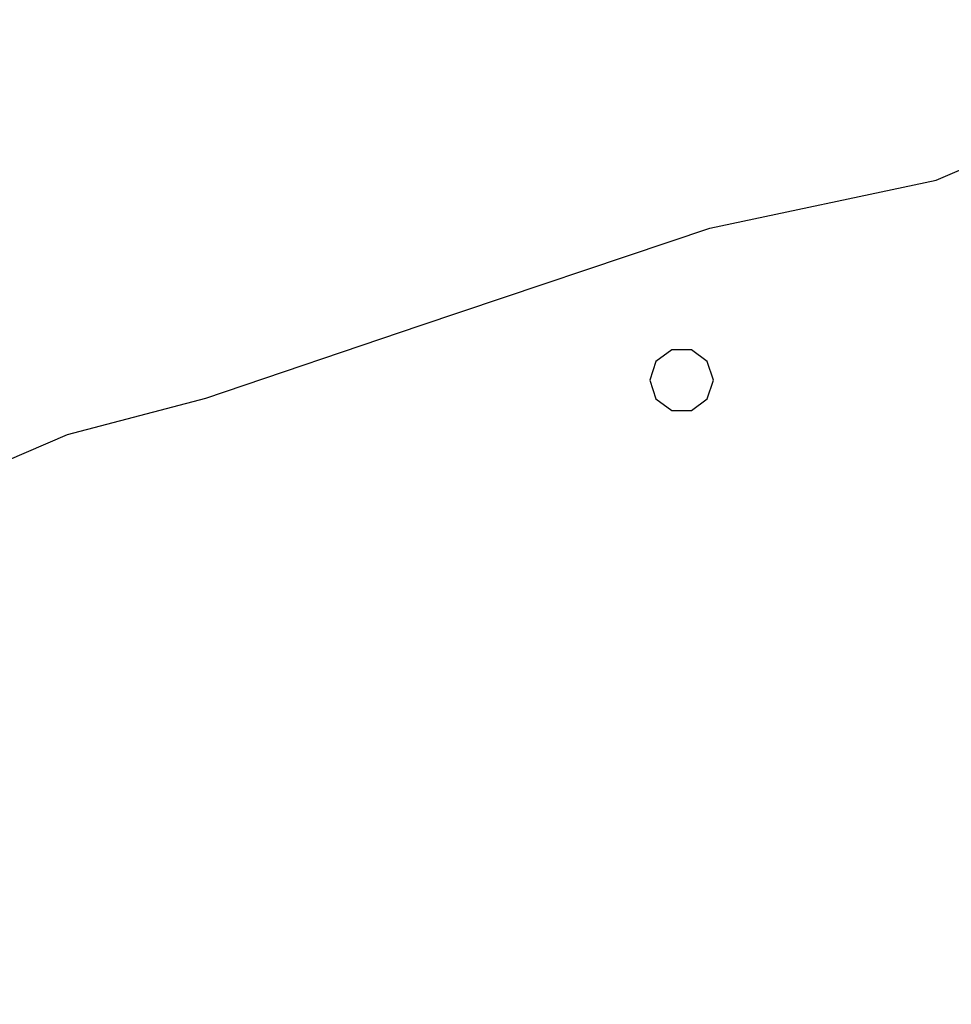
# Model space of a CAD drawing. Extents: x 2590297 to 2595121, y 4491330 to 4494788.
# Drawn here: x 2590899 to 2590921, y 4493710 to 4493733 of the extents above; entities that cross this region are included whole.
import ezdxf

# ---------------------------------------------------------------- set-up
doc = ezdxf.new("R2010")
doc.units = 0
doc.header["$LTSCALE"] = 5
doc.header["$MEASUREMENT"] = 0
doc.layers.add('80200000', color=1, linetype='Continuous')
doc.layers.add('C7140000', color=1, linetype='Continuous')

# ---------------------------------------------------------------- blocks, each defined once
blk = doc.blocks.new('PALLINO1')
at = {"linetype": 'Continuous'}
for p, q in [((-0.046, 0.143), (-0.121, 0.088)), ((0.046, 0.143), (-0.046, 0.143)), ((0.121, 0.088), (0.046, 0.143)), ((-0.121, 0.088), (-0.15, 0)), ((0.15, 0), (0.121, 0.088)), ((-0.15, 0), (-0.121, -0.088)), ((0.121, -0.088), (0.15, 0)), ((-0.121, -0.088), (-0.046, -0.143)), ((0.046, -0.143), (0.121, -0.088)), ((-0.046, -0.143), (0.046, -0.143))]:
    blk.add_line(p, q, dxfattribs=at)
blk = doc.blocks.new('CAMP_9C9F49F4')
at = {"layer": 'C7140000', "linetype": 'Continuous', "xscale": 5, "yscale": 5, "zscale": 5}
blk.add_blockref('PALLINO1', (2590914.406, 4493724.823), dxfattribs=at)

msp = doc.modelspace()

# ---------------------------------------------------------------- linework, layer by layer
at = {"layer": '80200000', "linetype": 'Continuous', "flags": 128}
msp.add_lwpolyline([(2590880.609, 4493707.242), (2590886.289, 4493714.258), (2590889.289, 4493718.648), (2590890.781, 4493719.82), (2590894.633, 4493721.25), (2590899.969, 4493723.547), (2590903.219, 4493724.398), (2590908.258, 4493726.109), (2590915.07, 4493728.398), (2590920.391, 4493729.523), (2590923.063, 4493730.672), (2590929.922, 4493733.297)], dxfattribs=at)

# ---------------------------------------------------------------- block references
at = {"layer": 'C7140000', "linetype": 'Continuous'}
msp.add_blockref('CAMP_9C9F49F4', (0, 0), dxfattribs=at)

doc.saveas('drawing.dxf')
